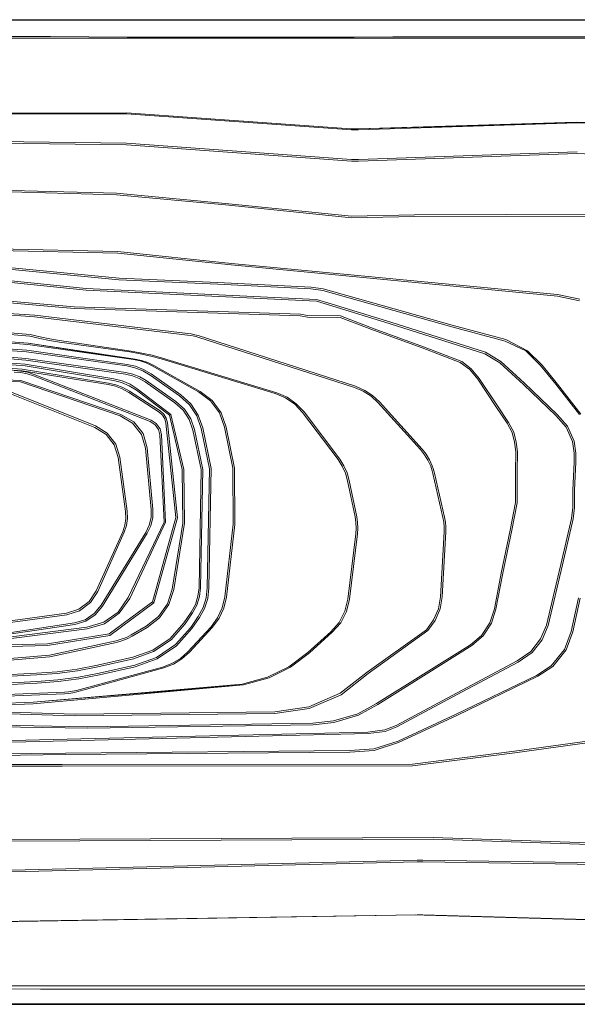
# Model space of a CAD drawing. Units: centimetres. Extents: x 1 to 549, y 0 to 379.
# Drawn here: x 185 to 258, y 249 to 379 of the extents above; entities that cross this region are included whole.
import ezdxf

# ---------------------------------------------------------------- set-up
doc = ezdxf.new("R2010")
doc.units = ezdxf.units.CM
doc.layers.get('0').update_dxf_attribs({"lineweight": 0})

msp = doc.modelspace()

# ---------------------------------------------------------------- linework, layer by layer
for p, q in [((52.99, 378.56), (368.08, 378.56)), ((358.12, 378.51), (62.96, 378.51)), ((52.64, 376.37), (189.1, 376.36)), ((368.45, 376.15), (52.64, 376.15)), ((189.1, 376.36), (199.16, 376.25)), ((199.16, 376.25), (219.11, 376.28)), ((219.11, 376.28), (228.95, 376.25)), ((228.95, 376.25), (234.04, 376.33)), ((234.04, 376.33), (273.87, 376.3)), ((152.98, 366.21), (199.08, 366.2)), ((199.08, 366.35), (153.13, 366.25)), ((153.13, 366.25), (199.08, 366.2)), ((228.51, 364.24), (199.08, 366.35)), ((199.08, 366.2), (228.6, 364.12)), ((229.49, 364.26), (228.51, 364.24)), ((228.6, 364.12), (229.5, 364.11)), ((258.08, 365.11), (229.49, 364.26)), ((229.49, 364.26), (258.22, 365.05)), ((229.5, 364.11), (258.22, 365.05)), ((286.77, 364.97), (258.08, 365.11)), ((258.22, 365.05), (286.88, 364.87)), ((146.6, 363.01), (199.09, 362.38)), ((158.24, 362.66), (199.08, 362.17)), ((199.08, 362.17), (228.6, 360)), ((199.09, 362.38), (228.61, 360.21)), ((229.5, 360.21), (258.22, 361.22)), ((258.22, 361.01), (229.5, 359.99)), ((289.63, 359.81), (258.22, 361.01)), ((228.6, 360), (229.5, 359.99)), ((228.61, 360.21), (229.5, 360.21)), ((172.57, 356.48), (197.77, 355.82)), ((172.58, 356.27), (197.76, 355.61)), ((197.76, 355.61), (212.07, 354.27)), ((197.77, 355.82), (212.09, 354.48)), ((212.07, 354.27), (228.59, 352.58)), ((212.09, 354.48), (228.6, 352.79)), ((228.59, 352.58), (236.87, 352.76)), ((228.6, 352.79), (236.87, 352.98)), ((236.87, 352.98), (261.37, 353.04)), ((236.87, 352.76), (261.36, 352.82)), ((172.16, 348.7), (197.96, 348.17)), ((197.95, 347.95), (172.17, 348.49)), ((212.82, 346.4), (197.95, 347.95)), ((197.96, 348.17), (212.85, 346.61)), ((172.53, 346.88), (198.08, 344.46)), ((172.54, 347.09), (198.1, 344.68)), ((212.82, 346.4), (255.64, 342.31)), ((212.85, 346.61), (255.64, 342.53)), ((176.21, 344.9), (193.78, 343.11)), ((176.22, 345.11), (193.79, 343.33)), ((211.05, 343.86), (198.08, 344.46)), ((198.1, 344.68), (211.06, 344.08)), ((223.28, 343.28), (211.05, 343.86)), ((211.06, 344.08), (223.3, 343.49)), ((223.3, 343.49), (224.88, 343.25)), ((173.58, 342.29), (192.21, 340.68)), ((173.6, 342.51), (192.23, 340.9)), ((223.99, 341.64), (193.78, 343.11)), ((224.02, 341.85), (193.79, 343.33)), ((224.83, 343.04), (223.28, 343.28)), ((241.74, 338.29), (224.83, 343.04)), ((241.8, 338.5), (224.88, 343.25)), ((255.64, 342.53), (258.57, 341.9)), ((258.51, 341.69), (255.64, 342.31)), ((160.91, 341.38), (187.02, 339.6)), ((160.92, 341.59), (187.05, 339.81)), ((192.23, 340.9), (221.91, 339.96)), ((226, 341.05), (223.99, 341.64)), ((224.02, 341.85), (226.07, 341.26)), ((233.69, 338.7), (226, 341.05)), ((226.07, 341.26), (233.76, 338.9)), ((207.1, 337.21), (187.02, 339.6)), ((187.05, 339.81), (207.13, 337.42)), ((192.21, 340.68), (221.88, 339.74)), ((221.88, 339.74), (222.81, 339.54)), ((221.91, 339.96), (222.84, 339.76)), ((222.84, 339.76), (227.17, 339.71)), ((227.17, 339.71), (231.55, 338.04)), ((186.42, 337.06), (164.22, 338.9)), ((186.46, 337.28), (164.23, 339.11)), ((222.81, 339.54), (227.13, 339.5)), ((231.48, 337.84), (227.13, 339.5)), ((240.73, 336.47), (233.69, 338.7)), ((233.76, 338.9), (240.79, 336.67)), ((241.8, 338.5), (248.84, 336.62)), ((186.15, 335.95), (171.75, 337.07)), ((186.17, 336.16), (171.76, 337.28)), ((187.7, 336.75), (186.42, 337.06)), ((187.75, 336.96), (186.46, 337.28)), ((207.54, 337.14), (207.1, 337.21)), ((207.13, 337.42), (207.58, 337.35)), ((207.99, 337.05), (207.54, 337.14)), ((207.58, 337.35), (208.04, 337.25)), ((208.42, 336.92), (207.99, 337.05)), ((208.04, 337.25), (208.48, 337.13)), ((208.48, 337.13), (229.13, 330.5)), ((237.85, 335.53), (231.48, 337.84)), ((231.55, 338.04), (238.02, 335.66)), ((248.76, 336.42), (241.74, 338.29)), ((171.53, 336.11), (185.98, 334.99)), ((171.54, 336.32), (186.01, 335.21)), ((200, 334), (186.15, 335.95)), ((200, 334), (186.17, 336.16)), ((200.21, 334.06), (186.17, 336.16)), ((188.98, 336.49), (187.7, 336.75)), ((189.02, 336.71), (187.75, 336.96)), ((190.28, 336.29), (188.98, 336.49)), ((190.31, 336.5), (189.02, 336.71)), ((199.51, 334.99), (190.28, 336.29)), ((199.7, 335.09), (190.31, 336.5)), ((229, 330.33), (208.42, 336.92)), ((246.07, 334.76), (240.73, 336.47)), ((240.79, 336.67), (246.16, 334.95)), ((251.48, 335.12), (248.76, 336.42)), ((248.84, 336.62), (251.69, 335.16)), ((171.51, 335.03), (185.87, 333.92)), ((171.52, 335.24), (185.89, 334.14)), ((185.98, 334.99), (199.11, 333.15)), ((186.01, 335.21), (199.15, 333.36)), ((200.89, 334.75), (199.51, 334.99)), ((201.09, 334.85), (199.7, 335.09)), ((202.26, 334.45), (200.89, 334.75)), ((202.46, 334.55), (201.09, 334.85)), ((203.62, 334.08), (202.26, 334.45)), ((203.81, 334.18), (202.46, 334.55)), ((242.86, 333.62), (237.85, 335.53)), ((238.02, 335.66), (243.05, 333.74)), ((248.05, 333.55), (246.07, 334.76)), ((246.16, 334.95), (248.18, 333.72)), ((253.37, 333.22), (251.48, 335.12)), ((251.69, 335.16), (253.59, 333.25)), ((185.38, 332.53), (171.48, 333.47)), ((171.49, 333.68), (185.4, 332.74)), ((173.16, 334.25), (185.79, 333.4)), ((173.16, 334.04), (185.77, 333.19)), ((197.37, 331.26), (185.77, 333.19)), ((185.79, 333.4), (197.42, 331.47)), ((185.87, 333.92), (198.96, 332.08)), ((185.89, 334.14), (198.99, 332.29)), ((199.11, 333.15), (200.19, 332.91)), ((199.15, 333.36), (200.26, 333.11)), ((200.86, 333.83), (200, 334)), ((201.07, 333.88), (200.21, 334.06)), ((201.68, 333.55), (200.86, 333.83)), ((201.9, 333.6), (201.07, 333.88)), ((202.47, 333.17), (201.68, 333.55)), ((202.68, 333.22), (201.9, 333.6)), ((208.53, 329.78), (202.47, 333.17)), ((208.74, 329.82), (202.68, 333.22)), ((218.59, 329.55), (203.62, 334.08)), ((218.79, 329.64), (203.81, 334.18)), ((242.86, 333.62), (244.11, 332.7)), ((243.05, 333.74), (244.31, 332.79)), ((251.15, 330.74), (248.05, 333.55)), ((248.18, 333.72), (251.3, 330.9)), ((253.37, 333.22), (255.41, 330.76)), ((253.59, 333.25), (255.62, 330.78)), ((185.18, 331.06), (158.09, 332.03)), ((158.1, 332.25), (185.22, 331.27)), ((184.34, 332.34), (185.2, 332.28)), ((184.35, 332.55), (185.23, 332.49)), ((185.2, 332.28), (186.05, 332.12)), ((185.23, 332.49), (186.11, 332.33)), ((196.66, 330.71), (185.38, 332.53)), ((185.4, 332.74), (196.71, 330.92)), ((186.05, 332.12), (186.87, 331.85)), ((186.11, 332.33), (186.95, 332.05)), ((186.87, 331.85), (202.2, 325.85)), ((186.95, 332.05), (202.3, 326.04)), ((199.87, 331.88), (198.96, 332.08)), ((198.99, 332.29), (199.93, 332.08)), ((200.74, 331.53), (199.87, 331.88)), ((199.93, 332.08), (200.84, 331.73)), ((201.22, 332.5), (200.19, 332.91)), ((200.26, 333.11), (201.32, 332.69)), ((202.18, 331.94), (201.22, 332.5)), ((201.32, 332.69), (202.3, 332.12)), ((206.05, 329.22), (202.18, 331.94)), ((202.3, 332.12), (206.19, 329.39)), ((244.11, 332.7), (245.15, 331.44)), ((244.31, 332.79), (245.36, 331.51)), ((198.25, 326.61), (185.18, 331.06)), ((185.22, 331.27), (198.34, 326.81)), ((197.62, 330.49), (196.66, 330.71)), ((196.71, 330.92), (197.68, 330.69)), ((198.44, 331), (197.37, 331.26)), ((197.42, 331.47), (198.51, 331.2)), ((197.68, 330.69), (198.62, 330.33)), ((198.44, 331), (199.45, 330.57)), ((198.51, 331.2), (199.55, 330.76)), ((200.38, 330), (199.45, 330.57)), ((199.55, 330.76), (200.5, 330.17)), ((200.74, 331.53), (201.55, 331.06)), ((200.84, 331.73), (201.67, 331.24)), ((201.55, 331.06), (205.42, 328.34)), ((201.67, 331.24), (205.56, 328.51)), ((245.15, 331.44), (247.53, 327.86)), ((245.36, 331.51), (247.74, 327.93)), ((255.41, 326.64), (251.15, 330.74)), ((251.3, 330.9), (255.57, 326.78)), ((258.49, 326.81), (255.41, 330.76)), ((255.62, 330.78), (258.7, 326.83)), ((181.82, 330.34), (194.91, 325.1)), ((181.9, 330.54), (195.01, 325.3)), ((198.53, 330.14), (197.62, 330.49)), ((199.38, 329.66), (198.53, 330.14)), ((198.62, 330.33), (199.49, 329.85)), ((203.35, 327.09), (199.38, 329.66)), ((199.49, 329.85), (203.48, 327.26)), ((204.73, 326.7), (200.38, 330)), ((200.5, 330.17), (204.91, 326.81)), ((206.19, 329.39), (207.51, 328.2)), ((210.1, 328.58), (208.53, 329.78)), ((210.32, 328.61), (208.74, 329.82)), ((219.95, 328.97), (218.59, 329.55)), ((220.15, 329.06), (218.79, 329.64)), ((230.13, 329.85), (229, 330.33)), ((229.13, 330.5), (230.33, 329.95)), ((231.17, 329.19), (230.13, 329.85)), ((230.33, 329.95), (231.37, 329.27)), ((231.37, 329.27), (232.27, 328.43)), ((206.51, 327.36), (205.42, 328.34)), ((205.56, 328.51), (206.68, 327.5)), ((207.34, 328.06), (206.05, 329.22)), ((207.34, 328.06), (208.3, 326.61)), ((207.51, 328.2), (208.5, 326.7)), ((211.27, 327), (210.1, 328.58)), ((211.49, 327.01), (210.32, 328.61)), ((221.16, 328.13), (219.95, 328.97)), ((221.36, 328.2), (220.15, 329.06)), ((222.16, 327.06), (221.16, 328.13)), ((222.37, 327.12), (221.36, 328.2)), ((232.07, 328.35), (231.17, 329.19)), ((237.65, 322.18), (232.07, 328.35)), ((232.27, 328.43), (237.86, 322.24)), ((198.34, 326.81), (200.04, 325.83)), ((203.79, 326.7), (203.35, 327.09)), ((203.48, 327.26), (203.96, 326.84)), ((204.1, 326.2), (203.79, 326.7)), ((203.96, 326.84), (204.3, 326.29)), ((204.73, 326.7), (204.91, 326.81)), ((206.4, 319.57), (204.73, 326.7)), ((204.91, 326.81), (206.62, 319.59)), ((207.32, 326.14), (206.51, 327.36)), ((206.68, 327.5), (207.52, 326.23)), ((208.5, 326.7), (209.08, 325.03)), ((211.95, 325.15), (211.27, 327)), ((212.17, 325.15), (211.49, 327.01)), ((226.84, 320.87), (222.16, 327.06)), ((227.05, 320.93), (222.37, 327.12)), ((247.53, 327.86), (249, 325.67)), ((247.74, 327.93), (249.21, 325.73)), ((255.57, 326.78), (256.95, 325.24)), ((199.89, 325.67), (198.25, 326.61)), ((201.06, 324.18), (199.89, 325.67)), ((200.04, 325.83), (201.25, 324.28)), ((202.2, 325.85), (202.84, 325.45)), ((202.3, 326.04), (202.99, 325.6)), ((203.29, 324.84), (202.84, 325.45)), ((202.99, 325.6), (203.48, 324.93)), ((204.24, 325.64), (204.1, 326.2)), ((205.55, 313.28), (204.24, 325.64)), ((204.3, 326.29), (204.46, 325.68)), ((204.46, 325.68), (205.77, 313.26)), ((207.8, 324.75), (207.32, 326.14)), ((207.52, 326.23), (208.01, 324.81)), ((208.3, 326.61), (208.87, 324.97)), ((249, 325.67), (249.66, 324.44)), ((249.21, 325.73), (249.87, 324.48)), ((256.77, 325.12), (255.41, 326.64)), ((194.91, 325.1), (196.4, 324.18)), ((195.01, 325.3), (196.55, 324.34)), ((197.48, 322.81), (196.4, 324.18)), ((196.55, 324.34), (197.67, 322.91)), ((201.59, 322.38), (201.06, 324.18)), ((201.25, 324.28), (201.8, 322.42)), ((203.47, 324.11), (203.29, 324.84)), ((204.01, 312.69), (203.47, 324.11)), ((203.48, 324.93), (203.69, 324.14)), ((203.69, 324.14), (204.22, 312.65)), ((208.89, 319.57), (207.8, 324.75)), ((208.01, 324.81), (209.11, 319.59)), ((208.87, 324.97), (209.97, 319.67)), ((209.08, 325.03), (210.19, 319.69)), ((213.03, 319.75), (211.95, 325.15)), ((213.24, 319.74), (212.17, 325.15)), ((249.66, 324.44), (249.97, 323.16)), ((249.87, 324.48), (250.19, 323.18)), ((257.6, 323.24), (256.77, 325.12)), ((256.95, 325.24), (257.81, 323.29)), ((198.01, 321.16), (197.48, 322.81)), ((197.67, 322.91), (198.22, 321.2)), ((249.97, 323.16), (250.14, 321.9)), ((250.19, 323.18), (250.36, 321.9)), ((257.6, 323.24), (257.81, 321.71)), ((257.81, 323.29), (258.02, 321.72)), ((202.33, 314.35), (201.59, 322.38)), ((201.8, 322.42), (202.55, 314.36)), ((238.18, 321.52), (237.65, 322.18)), ((237.86, 322.24), (238.4, 321.57)), ((238.63, 320.79), (238.18, 321.52)), ((238.4, 321.57), (238.84, 320.83)), ((250.14, 321.9), (250.1, 319.29)), ((250.36, 321.9), (250.31, 319.28)), ((257.81, 321.71), (257.8, 320.56)), ((258.02, 321.72), (258.02, 320.55)), ((198.96, 314.08), (198.01, 321.16)), ((198.22, 321.2), (199.18, 314.1)), ((227.39, 320.01), (226.84, 320.87)), ((227.6, 320.06), (227.05, 320.93)), ((238.99, 320.02), (238.63, 320.79)), ((238.84, 320.83), (239.2, 320.05)), ((257.8, 320.56), (257.64, 316.85)), ((258.02, 320.55), (257.86, 316.85)), ((206.48, 312.55), (206.4, 319.57)), ((206.62, 319.59), (206.7, 312.53)), ((208.6, 304.07), (208.89, 319.57)), ((209.11, 319.59), (208.81, 304.06)), ((209.68, 304.05), (209.97, 319.67)), ((210.19, 319.69), (209.9, 304.04)), ((213.07, 312.4), (213.03, 319.75)), ((213.28, 312.38), (213.24, 319.74)), ((227.81, 319.08), (227.39, 320.01)), ((228.03, 319.12), (227.6, 320.06)), ((228.09, 318.1), (227.81, 319.08)), ((228.31, 318.13), (228.03, 319.12)), ((239.1, 319.71), (238.99, 320.02)), ((239.19, 319.39), (239.1, 319.71)), ((239.27, 319.07), (239.19, 319.39)), ((239.2, 320.05), (239.31, 319.73)), ((240.59, 313.3), (239.27, 319.07)), ((239.31, 319.73), (239.41, 319.41)), ((239.41, 319.41), (239.49, 319.09)), ((239.49, 319.09), (240.8, 313.32)), ((250.1, 319.29), (250.09, 316.09)), ((250.31, 319.28), (250.31, 316.09)), ((229.07, 313.35), (228.09, 318.1)), ((229.29, 313.38), (228.31, 318.13)), ((257.64, 316.85), (257.63, 314.6)), ((257.86, 316.85), (257.85, 314.58)), ((250.12, 315.23), (249.4, 311.63)), ((250.34, 315.22), (249.62, 311.61)), ((250.09, 316.09), (250.12, 315.23)), ((250.31, 316.09), (250.34, 315.22)), ((199, 313.17), (198.96, 314.08)), ((199.18, 314.1), (199.22, 313.16)), ((202.31, 313.3), (202.33, 314.35)), ((202.55, 314.36), (202.53, 313.27)), ((257.63, 314.6), (257.45, 313.15)), ((257.85, 314.58), (257.66, 313.12)), ((198.87, 312.27), (199, 313.17)), ((199.22, 313.16), (199.08, 312.22)), ((199.32, 302.78), (204.01, 312.69)), ((204.22, 312.65), (199.51, 302.67)), ((202.07, 312.27), (202.31, 313.3)), ((202.53, 313.27), (202.28, 312.2)), ((202.48, 302.22), (205.55, 313.28)), ((205.77, 313.26), (202.66, 302.1)), ((205.07, 303.89), (206.48, 312.55)), ((206.7, 312.53), (205.28, 303.84)), ((229.18, 312.61), (229.07, 313.35)), ((229.21, 311.87), (229.18, 312.61)), ((229.4, 312.63), (229.29, 313.38)), ((229.43, 311.88), (229.4, 312.63)), ((240.7, 312.67), (240.59, 313.3)), ((240.75, 312.03), (240.7, 312.67)), ((240.8, 313.32), (240.91, 312.68)), ((240.91, 312.68), (240.97, 312.04)), ((257.45, 313.15), (256.07, 307.1)), ((257.66, 313.12), (256.28, 307.06)), ((195.12, 303.66), (198.58, 311.41)), ((198.78, 311.34), (195.31, 303.56)), ((195.78, 301.79), (201.62, 311.32)), ((201.81, 311.22), (195.95, 301.66)), ((198.58, 311.41), (198.87, 312.27)), ((199.08, 312.22), (198.78, 311.34)), ((201.62, 311.32), (202.07, 312.27)), ((202.28, 312.2), (201.81, 311.22)), ((211.97, 302.86), (213.07, 312.4)), ((212.19, 302.83), (213.28, 312.38)), ((229.16, 311.12), (229.21, 311.87)), ((229.38, 311.13), (229.43, 311.88)), ((240.27, 302.9), (240.75, 311.39)), ((240.96, 311.39), (240.49, 302.88)), ((240.75, 311.39), (240.75, 312.03)), ((240.97, 312.04), (240.96, 311.39)), ((249.4, 311.63), (248.24, 305.99)), ((249.62, 311.61), (248.46, 305.97)), ((228.12, 302.59), (229.16, 311.12)), ((228.34, 302.59), (229.38, 311.13)), ((254.4, 299.11), (256.28, 307.06)), ((256.07, 307.1), (255.07, 302.89)), ((248.24, 305.99), (247.34, 301.29)), ((248.46, 305.97), (247.55, 301.26)), ((194.19, 302.26), (195.12, 303.66)), ((195.31, 303.56), (194.34, 302.12)), ((204.44, 301.95), (205.07, 303.89)), ((205.28, 303.84), (204.63, 301.86)), ((208.46, 302.95), (208.6, 304.07)), ((208.81, 304.06), (208.68, 302.91)), ((209.53, 302.73), (209.68, 304.05)), ((209.9, 304.04), (209.74, 302.68)), ((192.83, 301.25), (194.19, 302.26)), ((196.79, 298.02), (202.48, 302.22)), ((197.99, 300.89), (199.32, 302.78)), ((199.51, 302.67), (198.14, 300.74)), ((202.48, 302.22), (202.66, 302.1)), ((208.12, 301.88), (208.46, 302.95)), ((208.68, 302.91), (208.32, 301.8)), ((209.12, 301.46), (209.53, 302.73)), ((209.74, 302.68), (209.32, 301.37)), ((211.65, 301.45), (211.97, 302.86)), ((211.87, 301.41), (212.19, 302.83)), ((227.73, 300.98), (228.12, 302.59)), ((227.94, 300.97), (228.34, 302.59)), ((240, 301.32), (240.27, 302.9)), ((240.49, 302.88), (240.22, 301.29)), ((255.07, 302.89), (254.19, 299.18)), ((257.41, 298.34), (258.38, 302.73)), ((257.63, 298.3), (258.6, 302.7)), ((192.83, 301.25), (191.22, 300.75)), ((192.93, 301.06), (191.26, 300.54)), ((194.34, 302.12), (192.93, 301.06)), ((194.85, 300.68), (195.78, 301.79)), ((195.95, 301.66), (194.99, 300.52)), ((196.1, 299.54), (197.99, 300.89)), ((202.66, 302.1), (196.88, 297.82)), ((203.27, 300.28), (204.44, 301.95)), ((204.63, 301.86), (203.43, 300.14)), ((206.6, 299.46), (207.58, 300.89)), ((207.58, 300.89), (208.12, 301.88)), ((208.32, 301.8), (207.76, 300.78)), ((208.48, 300.29), (209.12, 301.46)), ((209.32, 301.37), (208.66, 300.18)), ((211.04, 300.13), (211.65, 301.45)), ((211.26, 300.08), (211.87, 301.41)), ((226.96, 299.52), (227.73, 300.98)), ((227.18, 299.49), (227.94, 300.97)), ((239.37, 299.85), (240, 301.32)), ((240.22, 301.29), (239.58, 299.79)), ((247.34, 301.29), (246.74, 299.48)), ((247.55, 301.26), (246.95, 299.43)), ((191.22, 300.75), (171.48, 298.07)), ((191.26, 300.54), (171.5, 297.85)), ((192.24, 299.46), (193.64, 299.88)), ((193.73, 299.68), (192.29, 299.25)), ((193.64, 299.88), (194.85, 300.68)), ((194.99, 300.52), (193.73, 299.68)), ((198.14, 300.74), (196.2, 299.35)), ((201.67, 299.02), (203.27, 300.28)), ((203.43, 300.14), (201.79, 298.84)), ((207.76, 300.78), (206.77, 299.33)), ((207.5, 298.85), (208.48, 300.29)), ((208.66, 300.18), (207.67, 298.72)), ((210.17, 298.96), (211.04, 300.13)), ((210.38, 298.91), (211.26, 300.08)), ((238.43, 298.56), (239.37, 299.85)), ((239.58, 299.79), (238.62, 298.47)), ((180.44, 297.69), (192.24, 299.46)), ((192.29, 299.25), (180.46, 297.48)), ((180.47, 297.2), (193.87, 298.88)), ((193.92, 298.67), (180.49, 296.99)), ((193.87, 298.88), (196.1, 299.54)), ((196.2, 299.35), (193.92, 298.67)), ((199.71, 297.89), (201.67, 299.02)), ((201.79, 298.84), (199.81, 297.7)), ((204.79, 297.41), (206.6, 299.46)), ((206.77, 299.33), (204.93, 297.25)), ((205.51, 296.61), (207.5, 298.85)), ((207.67, 298.72), (205.65, 296.45)), ((207.13, 295.67), (210.17, 298.96)), ((207.34, 295.61), (210.38, 298.91)), ((222.86, 295.56), (225.87, 298.27)), ((225.87, 298.27), (226.96, 299.52)), ((226.08, 298.23), (227.18, 299.49)), ((230.64, 293.02), (238.43, 298.56)), ((238.62, 298.47), (230.77, 292.84)), ((245.66, 297.83), (246.74, 299.48)), ((246.95, 299.43), (245.86, 297.75)), ((254.19, 299.18), (253.4, 297.35)), ((254.4, 299.11), (253.59, 297.24)), ((256.53, 295.98), (257.41, 298.34)), ((257.63, 298.3), (256.74, 295.93)), ((188.72, 296.72), (196.79, 298.02)), ((196.88, 297.82), (188.74, 296.5)), ((197.72, 297.12), (189, 295.21)), ((198.4, 297.31), (197.72, 297.12)), ((198.47, 297.1), (197.77, 296.91)), ((199.07, 297.56), (198.4, 297.31)), ((199.16, 297.37), (198.47, 297.1)), ((199.07, 297.56), (199.71, 297.89)), ((199.81, 297.7), (199.16, 297.37)), ((202.52, 295.88), (204.79, 297.41)), ((204.93, 297.25), (202.62, 295.69)), ((223.07, 295.52), (226.08, 298.23)), ((244.19, 296.58), (245.66, 297.83)), ((245.86, 297.75), (244.38, 296.48)), ((253.4, 297.35), (252.14, 295.73)), ((253.59, 297.24), (252.29, 295.57)), ((188.74, 296.5), (136.21, 295.11)), ((136.23, 295.33), (188.72, 296.72)), ((197.77, 296.91), (189.04, 294.99)), ((199.93, 294.96), (202.52, 295.88)), ((202.62, 295.69), (199.99, 294.75)), ((203.01, 294.92), (205.51, 296.61)), ((205.65, 296.45), (203.11, 294.73)), ((244.19, 296.58), (231.87, 288.87)), ((244.38, 296.48), (232.05, 288.75)), ((252.14, 295.73), (250.32, 294.48)), ((254.8, 293.81), (256.53, 295.98)), ((256.74, 295.93), (255, 293.73)), ((189, 295.21), (172.9, 293.88)), ((189.04, 294.99), (172.91, 293.67)), ((199.93, 294.96), (195.26, 293.91)), ((199.99, 294.75), (195.31, 293.7)), ((200.17, 293.9), (203.01, 294.92)), ((203.11, 294.73), (200.23, 293.7)), ((205.03, 294.12), (206.16, 294.8)), ((205.23, 294.04), (206.36, 294.73)), ((206.16, 294.8), (207.13, 295.67)), ((206.36, 294.73), (207.34, 295.61)), ((220.37, 293.71), (222.86, 295.56)), ((220.58, 293.65), (223.07, 295.52)), ((250.32, 294.48), (243.01, 290.6)), ((252.29, 295.57), (250.44, 294.29)), ((192.63, 293.4), (189.97, 293.05)), ((192.66, 293.19), (189.99, 292.83)), ((192.51, 290.61), (203.8, 293.66)), ((192.57, 290.4), (204, 293.57)), ((195.26, 293.91), (192.63, 293.4)), ((195.31, 293.7), (192.66, 293.19)), ((195.5, 292.86), (200.17, 293.9)), ((200.23, 293.7), (195.54, 292.65)), ((203.8, 293.66), (205.03, 294.12)), ((204, 293.57), (205.23, 294.04)), ((217.59, 292.33), (220.37, 293.71)), ((217.79, 292.27), (220.58, 293.65)), ((250.44, 294.29), (243.11, 290.41)), ((254.8, 293.81), (252.86, 292.55)), ((255, 293.73), (253.06, 292.47)), ((187.29, 292.85), (173.19, 292.19)), ((187.31, 292.63), (173.19, 291.98)), ((189.97, 293.05), (187.29, 292.85)), ((189.99, 292.83), (187.31, 292.63)), ((190.08, 291.98), (187.34, 291.77)), ((190.08, 291.98), (192.8, 292.34)), ((192.84, 292.13), (190.11, 291.76)), ((192.8, 292.34), (195.5, 292.86)), ((195.54, 292.65), (192.84, 292.13)), ((214.24, 291.43), (217.59, 292.33)), ((214.44, 291.35), (217.79, 292.27)), ((227.12, 290.23), (230.64, 293.02)), ((230.77, 292.84), (227.23, 290.04)), ((252.86, 292.55), (242.32, 287.5)), ((253.06, 292.47), (242.42, 287.31)), ((187.34, 291.77), (173.21, 291.11)), ((187.36, 291.55), (173.22, 290.9)), ((186.82, 289.07), (214.24, 291.43)), ((186.82, 289.07), (214.44, 291.35)), ((186.83, 288.85), (214.44, 291.35)), ((190.11, 291.76), (187.36, 291.55)), ((192, 290.49), (192.51, 290.61)), ((243.01, 290.6), (234.45, 286)), ((173.38, 289.67), (190.95, 290.37)), ((173.38, 289.45), (190.96, 290.15)), ((190.95, 290.37), (191.47, 290.41)), ((190.96, 290.15), (191.5, 290.19)), ((191.47, 290.41), (192, 290.49)), ((191.5, 290.19), (192.04, 290.28)), ((192.04, 290.28), (192.57, 290.4)), ((222.99, 288.45), (227.12, 290.23)), ((227.23, 290.04), (223.05, 288.24)), ((243.11, 290.41), (234.54, 285.81)), ((149.31, 287.55), (186.83, 288.85)), ((149.32, 287.77), (186.82, 289.07)), ((192.33, 287.49), (174.99, 288.01)), ((218.52, 287.8), (222.99, 288.45)), ((223.05, 288.24), (218.54, 287.59)), ((231.87, 288.87), (229.41, 287.55)), ((232.05, 288.75), (229.5, 287.35)), ((192.32, 287.27), (174.98, 287.79)), ((218.54, 287.59), (192.32, 287.27)), ((192.33, 287.49), (218.52, 287.8)), ((229.41, 287.55), (226.25, 286.62)), ((229.5, 287.35), (226.29, 286.41)), ((234.7, 283.96), (242.32, 287.5)), ((242.42, 287.31), (234.78, 283.76)), ((174.28, 286.16), (193.95, 285.85)), ((174.29, 285.95), (193.95, 285.64)), ((223.53, 286.33), (193.95, 285.85)), ((223.55, 286.11), (193.95, 285.64)), ((226.25, 286.62), (223.53, 286.33)), ((226.29, 286.41), (223.55, 286.11)), ((232.98, 285.45), (230.76, 285.15)), ((234.45, 286), (232.98, 285.45)), ((234.54, 285.81), (233.03, 285.24)), ((193.08, 284.24), (181.04, 283.97)), ((230.76, 285.15), (193.08, 284.24)), ((230.78, 284.94), (193.08, 284.03)), ((233.03, 285.24), (230.78, 284.94)), ((250, 282.64), (265.01, 284.69)), ((250.01, 282.43), (265.03, 284.48)), ((193.08, 284.03), (181.05, 283.76)), ((231.54, 282.94), (228.39, 282.73)), ((231.54, 282.94), (234.7, 283.96)), ((234.78, 283.76), (231.58, 282.72)), ((191.08, 282.4), (176.06, 282.22)), ((191.09, 282.19), (176.07, 282)), ((191.08, 282.4), (228.39, 282.73)), ((228.39, 282.52), (191.09, 282.19)), ((231.58, 282.72), (228.39, 282.52)), ((236.6, 280.93), (250, 282.64)), ((250.01, 282.43), (236.61, 280.71)), ((176.09, 280.9), (190.65, 280.88)), ((190.65, 280.67), (176.1, 280.69)), ((190.65, 280.88), (236.6, 280.93)), ((236.61, 280.71), (190.65, 280.67)), ((239.31, 271.3), (183.7, 271.07)), ((279.36, 269.94), (239.31, 271.3)), ((239.3, 271.08), (183.71, 270.85)), ((279.37, 269.72), (239.3, 271.08)), ((237.19, 268.33), (157.89, 266.39)), ((237.19, 268.11), (157.89, 266.18)), ((237.96, 268.33), (237.19, 268.33)), ((237.96, 268.11), (237.19, 268.11)), ((276.15, 267.78), (237.96, 268.33)), ((276.15, 267.57), (237.96, 268.11)), ((237.19, 261.2), (157.89, 259.9)), ((158.03, 259.85), (237.04, 261.17)), ((237.04, 261.17), (238.11, 261.15)), ((237.96, 261.19), (237.19, 261.2)), ((276.15, 260.1), (237.96, 261.19)), ((238.11, 261.15), (276.27, 260.01)), ((52.55, 251.85), (368.44, 251.85)), ((187.78, 251.44), (168.09, 251.5)), ((274.82, 251.45), (187.78, 251.44)), ((368.08, 249.44), (52.99, 249.44)), ((62.96, 249.49), (358.12, 249.49))]:
    msp.add_line(p, q)

doc.saveas('drawing.dxf')
